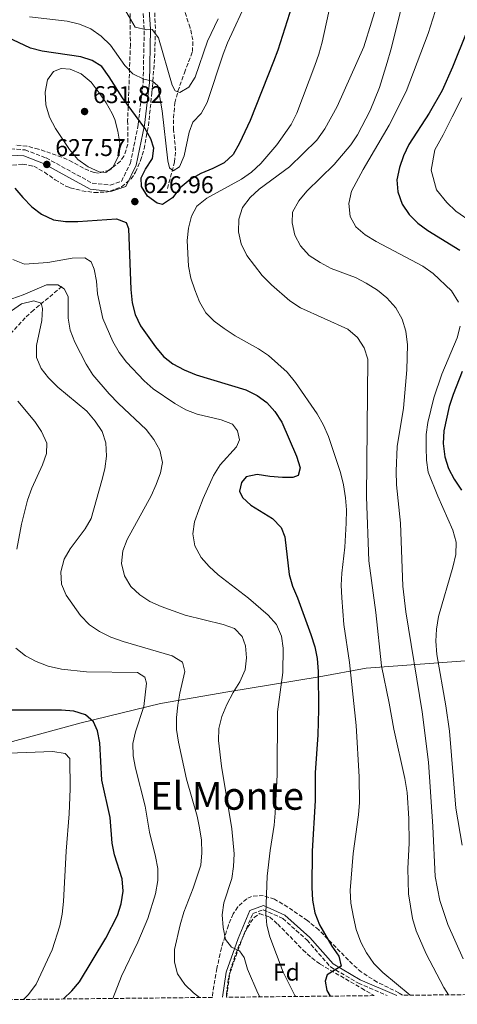
# Model space of a CAD drawing. Units: metres. Extents: x 573362 to 576800, y 4726508 to 4728858.
# Drawn here: x 576115 to 576297, y 4726535 to 4726943 of the extents above; entities that cross this region are included whole.
import ezdxf
from ezdxf.enums import TextEntityAlignment as Align

# ---------------------------------------------------------------- set-up
doc = ezdxf.new("R2010")
doc.units = ezdxf.units.M
doc.header["$MEASUREMENT"] = 0
doc.linetypes.add('DGN Style 3', pattern=[2.435891, 1.739922, -0.695969])
for name, color, linetype, lineweight in [('Barranco lineal', 142, 'DGN Style 3', 13), ('Camino', 7, 'DGN Style 3', 0), ('Cota de punto acotado terreno', 7, 'Continuous', 0), ('Curva de nivel directora', 30, 'Continuous', 30), ('Curva de nivel intermedia', 30, 'Continuous', 0), ('Etiqueta de zona arbolada', 92, 'Continuous', 0), ('Límite de Concejo', 7, 'Continuous', 0), ('Margen derecho', 7, 'Continuous', 0), ('Punto acotado terreno (símbolo)', 7, 'Continuous', 0), ('Texto de Área (paraje) menor', 7, 'Continuous', 0), ('Zona arbolada', 92, 'DGN Style 3', 0)]:
    doc.layers.add(name, color=color, linetype=linetype, lineweight=lineweight)
doc.styles.add('Style-Arial', font='arial.ttf')

# ---------------------------------------------------------------- blocks, each defined once
blk = doc.blocks.new('5PATER')
at = {"layer": 'Punto acotado terreno (símbolo)', "linetype": 'Continuous', "lineweight": 0}
h = blk.add_hatch(color=51, dxfattribs=at)
edge = h.paths.add_edge_path()
edge.add_ellipse((0, 0), major_axis=(-0.11, -0.111), ratio=0.999422, start_angle=0, end_angle=360)

msp = doc.modelspace()

# ---------------------------------------------------------------- linework, layer by layer
at = {"layer": 'Barranco lineal', "color": 142, "linetype": 'DGN Style 3', "lineweight": 13}
for points in [[(576176.65, 4726873.33, 622.11), (576179.67, 4726884.25, 620.29), (576180.05, 4726889.12, 619.55), (576179.25, 4726897.63, 618.46), (576179.24, 4726902.6, 617.91), (576179.78, 4726908.84, 617.25), (576181.05, 4726913.66, 616.61), (576183.72, 4726921.32, 615.42), (576187.07, 4726930.07, 613.6), (576187.25, 4726934.96, 613.09), (576186.1, 4726939.97, 612.73), (576180.38, 4726957.16, 610)], [(576132.98, 4726832.69, 614.9), (576121.23, 4726822.94, 608.82), (576117.74, 4726819.74, 607.35), (576108.27, 4726809.45, 604.56), (576105.06, 4726805.88, 602.86), (576102.3, 4726802.12, 601.01), (576101.19, 4726800.05, 600.31), (576100.31, 4726793.51, 599.7), (576098.8, 4726788.83, 598.48), (576091.69, 4726782.85, 596.66), (576082.29, 4726771.73, 593.06), (576068.2, 4726757.65, 589.56), (576059.89, 4726750.04, 588.13), (576053.1, 4726744.87, 586.93), (576049.04, 4726742.45, 585.52), (576040.7, 4726738.23, 582.07), (576027.68, 4726732.21, 579.03), (576023.4, 4726729.79, 578.14), (576019.25, 4726727.02, 577.42), (576012.54, 4726721.52, 577.21)]]:
    msp.add_polyline3d(points, dxfattribs=at)
at = {"layer": 'Camino', "color": 7, "linetype": 'DGN Style 3', "lineweight": 0}
for points in [[(576109.28, 4726889.89, 625.15), (576117.69, 4726889.33, 626.37), (576126.43, 4726885.98, 627.58), (576137.06, 4726880.16, 628.19), (576145.5, 4726875.56, 628.19), (576152.98, 4726874.69, 627.58), (576157.64, 4726876.28, 626.97), (576161.31, 4726883.78, 626.37), (576164.6, 4726900, 623.93), (576166.63, 4726917.44, 620.29), (576167.07, 4726939.24, 613.6), (576165.65, 4726960.7, 608.74)], [(576201.17, 4726538.12, 611.24), (576202.59, 4726548.15, 613.68), (576207.45, 4726561.89, 615.51), (576212.03, 4726572.82, 617.33), (576216.38, 4726574.41, 619.76), (576224.5, 4726570.74, 621.58), (576234.53, 4726561.8, 623.41), (576244.28, 4726550.68, 624.62), (576255.85, 4726543.93, 626.45), (576267.76, 4726538.84, 627.71)]]:
    msp.add_polyline3d(points, dxfattribs=at)
at = {"layer": 'Curva de nivel directora', "color": 30, "linetype": 'Continuous', "lineweight": 30, "flags": 128}
for points, elevation in [([(576229.17, 4726952.14), (576222.41, 4726930.72), (576220.67, 4726926.03), (576210.9, 4726901.58), (576206.61, 4726892.14), (576203.91, 4726887.42), (576200.25, 4726884), (576195.56, 4726881.6), (576190.52, 4726879.54), (576186.04, 4726877.09), (576181.96, 4726873.66), (576178.79, 4726869.52), (576174.57, 4726866.68), (576172.48, 4726867.31), (576168.39, 4726870.17), (576165.89, 4726874.18), (576165.86, 4726877.77), (576167.53, 4726881.37), (576170.43, 4726885.7), (576171.11, 4726890.02), (576169.84, 4726893.92), (576167.37, 4726898.27), (576158.02, 4726910.86), (576152.59, 4726919.63), (576149.55, 4726923.85), (576145.55, 4726926.43), (576140.77, 4726927.89), (576124.82, 4726930.23), (576120, 4726931.53), (576110.28, 4726935.99)], 625), ([(576300.81, 4726938.36), (576294.86, 4726923.62), (576290.56, 4726913.99), (576285.09, 4726904.61), (576276.78, 4726891.55), (576274.47, 4726886.83), (576272.81, 4726882.05), (576271.68, 4726876.95), (576272.16, 4726871.98), (576273.9, 4726866.89), (576276.83, 4726862.5), (576280.41, 4726859.01), (576284.58, 4726855.87), (576297.79, 4726847.75)], 650), ([(576113.48, 4726873.41), (576116.71, 4726869.6), (576120.53, 4726865.7), (576124.53, 4726862.7), (576129.46, 4726860.3), (576134.41, 4726859.62), (576139.62, 4726859.65), (576155.63, 4726860.77), (576159.56, 4726859.18), (576160.56, 4726856.77), (576161.48, 4726831.48), (576162.05, 4726825.97), (576163.35, 4726821.14), (576165.48, 4726816.47), (576171.8, 4726807.64), (576175.1, 4726803.75), (576178.97, 4726800.59), (576183.6, 4726798.13), (576188.61, 4726796.03)], 625), ([(576188.61, 4726796.03), (576209.12, 4726789.82), (576213.81, 4726787.56), (576217.88, 4726784.66), (576221.16, 4726780.88), (576224.09, 4726776.49), (576230.15, 4726762.37), (576231.66, 4726757.6), (576230.86, 4726754.41), (576228.65, 4726753.48), (576224.34, 4726753.51), (576219.05, 4726753.92), (576213.89, 4726754.79), (576209.33, 4726753.78), (576207.32, 4726751.47), (576206.57, 4726747.81), (576207.77, 4726745.21), (576211.19, 4726742.04), (576220.18, 4726736.57), (576223.86, 4726732.88), (576225.4, 4726728.91), (576227.16, 4726713.32), (576228.54, 4726708.52), (576230.62, 4726703.65), (576236.05, 4726688.53), (576237.72, 4726683.38), (576238.71, 4726678.48), (576239.18, 4726673.19), (576239.31, 4726657.42), (576238.97, 4726646.93), (576237.91, 4726631.13), (576237.86, 4726619.67), (576236.6, 4726598.71), (576236.47, 4726583.59), (576236.8, 4726578.31), (576237.79, 4726573.05), (576239.71, 4726568.16), (576244.76, 4726559.29), (576247.74, 4726555.2), (576248.69, 4726550.96), (576242.84, 4726547.45), (576242.08, 4726544.84), (576242.76, 4726540.86), (576244.13, 4726538.59)], 625), ([(576298.85, 4726797.47), (576295.05, 4726787.88), (576293.49, 4726782.94), (576291.2, 4726772.93), (576290.93, 4726767.67), (576291.64, 4726762.16), (576293.18, 4726757.22), (576295.5, 4726752.79), (576298.48, 4726748.32)], 650), ([(576133.55, 4726537.39), (576137, 4726540.71), (576140.19, 4726544.56), (576151.16, 4726562.55), (576156, 4726572.06), (576157.55, 4726576.82), (576158.35, 4726582.11), (576157.98, 4726587.14), (576154.81, 4726597.1), (576153.75, 4726601.98), (576152.98, 4726612.66), (576149.52, 4726628.04), (576148.63, 4726643.55), (576147.75, 4726648.48), (576146.02, 4726652.25), (576142.73, 4726655.16), (576137.89, 4726656.75), (576132.79, 4726657.1), (576111.54, 4726657.06)], 600)]:
    msp.add_lwpolyline(points, dxfattribs=dict(at, elevation=elevation))
at = {"layer": 'Curva de nivel intermedia', "color": 30, "linetype": 'Continuous', "lineweight": 0, "flags": 128}
for points, elevation in [([(576297.44, 4727044.67), (576292.23, 4727035.62), (576283.79, 4727022.1), (576274.5, 4727009.29), (576272.06, 4727004.64), (576270.73, 4726999.81), (576270.62, 4726989.02), (576269.8, 4726978.89), (576264.41, 4726952.6), (576258.04, 4726932.1), (576247.04, 4726907.28), (576241.88, 4726898.09), (576238.65, 4726893.32), (576227.32, 4726882.33), (576214.73, 4726873.08), (576210.97, 4726869.53), (576207.81, 4726865.45)], 635), ([(576300.45, 4727020.48), (576296.5, 4727011.13), (576291.21, 4727001.47), (576287.12, 4726991.75), (576281.08, 4726971.29), (576274.33, 4726951.13), (576269.33, 4726930.84), (576267.75, 4726925.55), (576264.51, 4726915.15), (576260.67, 4726905.62), (576255.47, 4726895.55), (576252.74, 4726891.36), (576245.78, 4726883.33), (576234.51, 4726872.27), (576231.09, 4726868.19)], 640), ([(576298.33, 4726978.58), (576293.49, 4726962.78), (576289.52, 4726952.89), (576284.75, 4726937.57), (576275.56, 4726913.47), (576268.62, 4726899.51), (576257.81, 4726881.27), (576252.96, 4726872.24), (576251.79, 4726867.06), (576252.42, 4726861.78), (576254.81, 4726857.49)], 645), ([(576249.98, 4726975.83), (576240.79, 4726934.01), (576239.46, 4726929.04), (576237.79, 4726924.32), (576230.33, 4726904.55), (576227.95, 4726899.89), (576222.08, 4726891.36), (576215.35, 4726883.72), (576211.53, 4726880.09), (576207.38, 4726877.17), (576192.96, 4726869.38), (576188.87, 4726865.95), (576186.69, 4726861.82), (576185.42, 4726856.91), (576184.88, 4726851.75), (576185.36, 4726841.11), (576186.43, 4726836.23), (576188.05, 4726831.28), (576189.92, 4726826.4), (576192.57, 4726821.85), (576196.09, 4726818.3), (576200.22, 4726815.27), (576204.69, 4726812.3), (576214.37, 4726806.82), (576218.52, 4726804.04), (576226.35, 4726797.2), (576229.76, 4726792.98), (576238.74, 4726779.94), (576241.4, 4726775.19), (576243.38, 4726770.6), (576245.07, 4726765.63), (576248.35, 4726755.6), (576249.63, 4726750.46), (576250.52, 4726745.11), (576250.83, 4726740.12), (576250.74, 4726734.67), (576250.16, 4726724.65), (576249.02, 4726713.9), (576248.74, 4726708.9), (576248.89, 4726703.67), (576249.78, 4726692.67), (576252.07, 4726676.9), (576254.9, 4726650.76), (576256.18, 4726629.45), (576256.21, 4726618.78), (576255.92, 4726613.79), (576253.6, 4726597.67), (576252.41, 4726582.43), (576252.72, 4726577.14), (576253.74, 4726571.37), (576254.95, 4726566.16), (576256.76, 4726560.88), (576259.11, 4726556.47), (576262.2, 4726552.14), (576266, 4726548.34), (576277.3, 4726538.95)], 630), ([(576210.22, 4726952.62), (576201.63, 4726933.77), (576199.73, 4726928.96), (576193.09, 4726909), (576190.64, 4726904.48), (576187.21, 4726900.79), (576185.75, 4726896.73), (576183.61, 4726886.86), (576181.66, 4726882.27), (576179.03, 4726880.69), (576177.58, 4726881.91), (576176.84, 4726884.78), (576174.49, 4726905.45), (576172.66, 4726915.82), (576170.56, 4726917.76), (576166.96, 4726918.64), (576162.37, 4726920.82), (576159.08, 4726924.32), (576153.13, 4726932.7), (576149.29, 4726936.5), (576144.92, 4726939.54), (576140.27, 4726941.38), (576135.14, 4726942.62), (576119.55, 4726944.49)], 620), ([(576159.41, 4726946.84), (576163.26, 4726940.2), (576168.16, 4726939.15), (576170.38, 4726939.17), (576173.02, 4726935.8), (576178.6, 4726916.13), (576179.86, 4726913.85), (576181.89, 4726913.09), (576185.53, 4726915.34), (576188.23, 4726919.54), (576193.32, 4726934.4), (576197.69, 4726943.7)], 615), ([(576151.09, 4726879.98), (576148.34, 4726880.21), (576143.81, 4726882.31), (576139.51, 4726885.4), (576136.06, 4726889.44), (576130.3, 4726898.16), (576127.78, 4726902.89), (576126.24, 4726907.97), (576126.07, 4726913.25), (576127, 4726918.42), (576129.52, 4726921.77), (576132.58, 4726923.04), (576136.37, 4726922.74), (576141, 4726920.88), (576145.01, 4726917.35), (576148.33, 4726912.92), (576151.3, 4726908.77), (576153.8, 4726904.43), (576154.82, 4726901.94), (576156.1, 4726897.06), (576156.93, 4726892.1), (576156.38, 4726886.87), (576154.25, 4726882.36), (576151.09, 4726879.98)], 630), ([(576298.68, 4726910.9), (576294.61, 4726903.03), (576290.98, 4726895.53), (576287.48, 4726889.31), (576285.94, 4726880.98), (576288.13, 4726872.71), (576292.47, 4726867.46), (576296.2, 4726864), (576303, 4726859.25)], 655), ([(576231.09, 4726868.19), (576228.58, 4726863.54), (576228.36, 4726859.1), (576229.51, 4726853.95), (576231.88, 4726849.55), (576235.36, 4726845.6), (576239.91, 4726842.59), (576244.57, 4726840.21), (576254.66, 4726836.4), (576259.07, 4726834.05), (576263.71, 4726831.13), (576267.65, 4726828.06), (576271.29, 4726823.9), (576274.01, 4726819.2), (576275.42, 4726814.26), (576276.11, 4726808.51), (576275.96, 4726798.23), (576274.47, 4726782.32), (576271.95, 4726766.44), (576271.46, 4726756.15), (576271.56, 4726750.53), (576273.33, 4726734.6), (576274.2, 4726708.49), (576275.46, 4726697.93), (576282.27, 4726656.47), (576284.86, 4726635.54), (576286.71, 4726608.92), (576287.67, 4726588.23), (576289.59, 4726578.27), (576292.83, 4726568.26), (576299.23, 4726553.98)], 640), ([(576207.81, 4726865.45), (576206.32, 4726860.68), (576206.2, 4726855.32), (576207.23, 4726850.43), (576209.56, 4726845.62), (576215.99, 4726837.33), (576219.74, 4726833.39), (576227.43, 4726826.7), (576231.82, 4726823.92), (576251.38, 4726814.97), (576255.45, 4726811.61), (576258.17, 4726807.32), (576259.7, 4726802.56), (576259.2, 4726745.47), (576260.12, 4726719.05), (576263.03, 4726697.56), (576265.34, 4726675.45), (576268.6, 4726659.94), (576270.45, 4726649.19), (576275.11, 4726628.72), (576276.02, 4726622.99), (576276.76, 4726612.23), (576276.8, 4726602.01), (576276.35, 4726591.53), (576276.57, 4726581.03), (576278.23, 4726570.71), (576279.78, 4726565.69), (576283.84, 4726556.06), (576291.17, 4726542.13), (576293.12, 4726539.12)], 635), ([(576254.81, 4726857.49), (576258.57, 4726854.19), (576263.22, 4726851.33), (576282.49, 4726841.07), (576286.82, 4726838.04), (576294.46, 4726830.93), (576297.24, 4726826.25)], 645), ([(576112.59, 4726843.88), (576117.44, 4726842), (576127.08, 4726842.64), (576137.22, 4726844.5), (576142.45, 4726844.54), (576145.01, 4726842.87), (576146.34, 4726839.88), (576147.28, 4726834.97), (576147.73, 4726829.64), (576149.97, 4726819.47), (576154.09, 4726809.91), (576156.74, 4726805.3), (576159.75, 4726801.31), (576167.02, 4726793.64), (576170.8, 4726790.35), (576179.7, 4726784.15), (576184.36, 4726781.57), (576189.03, 4726779.8), (576199.01, 4726777.45), (576203.66, 4726775.62), (576205.78, 4726772.94), (576206.59, 4726769.1), (576205.31, 4726766.21), (576198.54, 4726758.75), (576195.81, 4726754.38), (576191.46, 4726744.9), (576189.66, 4726740.1), (576187.94, 4726735.19), (576187.2, 4726730.16), (576188.07, 4726725.25), (576190.68, 4726720.33)], 620), ([(576214.96, 4726538.27), (576214.14, 4726539.82), (576209.88, 4726549.75), (576208.45, 4726554.54), (576206.53, 4726557.34), (576203.25, 4726558.87), (576200.81, 4726562.12), (576199.73, 4726567), (576199.36, 4726572.31), (576200.1, 4726577.26), (576203.41, 4726587.28), (576204.08, 4726592.24), (576204.3, 4726597.62), (576203.43, 4726607.9), (576199.06, 4726633.96), (576197.88, 4726644.57), (576197.99, 4726649.57), (576199.19, 4726654.47), (576201.3, 4726659.52), (576203.88, 4726664.43), (576206.74, 4726668.91), (576208.85, 4726673.76), (576209.5, 4726678.76), (576209, 4726683.73), (576207.66, 4726687.7), (576204.42, 4726690.98), (576199.72, 4726692.66), (576183.99, 4726696.49), (576174.13, 4726700.06), (576169.39, 4726702.15), (576165.19, 4726704.93), (576161.54, 4726708.34), (576158.95, 4726712.76), (576157.59, 4726717.96), (576158.21, 4726723.11), (576160, 4726727.78), (576169.97, 4726746.01), (576172.08, 4726750.66), (576173.87, 4726755.44), (576174.69, 4726759.76), (576173.49, 4726764.89), (576171.08, 4726769.26), (576167.91, 4726773.41), (576156.4, 4726784.15), (576152.6, 4726788.24), (576145.78, 4726796.15), (576142.99, 4726800.5), (576138.32, 4726809.68), (576136.4, 4726814.63), (576135.54, 4726819.55), (576135.6, 4726828.62), (576133.94, 4726831.74), (576131.25, 4726833.42), (576126.61, 4726833.38), (576116.88, 4726829.24), (576112.17, 4726827.58)], 615), ([(576190.01, 4726538), (576187.54, 4726539.97), (576183.93, 4726543.44), (576180.9, 4726547.85), (576179.61, 4726552.7), (576179.55, 4726557.97), (576181.9, 4726568.1), (576183.49, 4726573.33), (576187.29, 4726583.29), (576190.5, 4726592.84), (576190.92, 4726598), (576190.74, 4726603.16), (576190.01, 4726608.31), (576188.96, 4726613.2), (576184.53, 4726628.5), (576181.24, 4726643.82), (576180.47, 4726649.05), (576180.4, 4726654.05), (576181.01, 4726659.12), (576181.83, 4726664.14), (576183.89, 4726673.08), (576182.95, 4726677.05), (576178.68, 4726679.69), (576158.31, 4726685.53), (576153.25, 4726687.41), (576148.53, 4726689.76), (576144.37, 4726692.53), (576140.68, 4726696.41), (576134.67, 4726704.72), (576132.74, 4726709.27), (576132.57, 4726714.43), (576133.83, 4726719.66), (576136.34, 4726723.99), (576142.65, 4726732.2), (576145.05, 4726736.6), (576149.51, 4726752.3), (576150.75, 4726757.15), (576151.45, 4726762.39), (576151.17, 4726767.92), (576149.58, 4726772.67), (576146.67, 4726776.95), (576143.3, 4726781.1), (576131.22, 4726791.04), (576127.39, 4726794.84), (576124.29, 4726798.76), (576122.37, 4726803.27), (576122.38, 4726808.28), (576124.59, 4726818.65), (576124.87, 4726823.64), (576124.33, 4726825.79), (576121.25, 4726826.81), (576116.23, 4726825.59), (576112.02, 4726822.68)], 610), ([(576297.99, 4726816.25), (576296.69, 4726811.37), (576290.37, 4726796.36), (576287.12, 4726786.54), (576284.6, 4726776.34), (576283.95, 4726771.38), (576283.84, 4726765.98), (576284.01, 4726760.73), (576284.77, 4726755.79), (576288.7, 4726745.82), (576294.96, 4726731.77), (576296.37, 4726726.69), (576296.18, 4726721.69), (576294.98, 4726716.33), (576288.99, 4726695.89), (576288.12, 4726690.66), (576287.89, 4726685.66), (576288.33, 4726680.19), (576292.08, 4726658.93), (576293.54, 4726648.34), (576296.17, 4726616.49), (576298.79, 4726601.12)], 645), ([(576114.27, 4726723.86), (576116.26, 4726734.16), (576118.68, 4726744.08), (576120.46, 4726749.06), (576124.95, 4726758.75), (576126.61, 4726763.47), (576126.64, 4726767.78), (576124.53, 4726772.65), (576121.67, 4726776.74), (576114.73, 4726785.12)], 605), ([(576190.68, 4726720.33), (576194.01, 4726716.6), (576197.75, 4726713.23), (576210.27, 4726703.52), (576218.36, 4726696.54), (576221.85, 4726692.59), (576223.98, 4726687.77), (576224.61, 4726682.81), (576224.51, 4726672.73), (576222.28, 4726656.36), (576222.12, 4726630.28), (576221.39, 4726614.45), (576220.95, 4726609.47), (576219.19, 4726598.93), (576218.02, 4726588.37), (576217.5, 4726572.96), (576217.86, 4726567.98), (576219.09, 4726563.09), (576224.6, 4726548.51), (576229.49, 4726538.8), (576229.71, 4726538.43)], 620), ([(576154.09, 4726537.61), (576157.69, 4726546.89), (576164.46, 4726560.97), (576168.56, 4726570.79), (576171.74, 4726580.94), (576172.77, 4726586.45), (576172.69, 4726591.46), (576171.74, 4726596.47), (576169.25, 4726606.57), (576167.51, 4726617.28), (576163.51, 4726633), (576162.53, 4726638.2), (576162.34, 4726643.23), (576163.47, 4726648.1), (576166.87, 4726658.61), (576168.07, 4726668.25), (576167.33, 4726670.79), (576164.25, 4726672.72), (576143.12, 4726672.94), (576132.77, 4726674.09), (576127.3, 4726675.36), (576122.29, 4726677.29), (576117.84, 4726679.58), (576113.91, 4726682.74)], 605), ([(576117.08, 4726537.21), (576119.08, 4726539.24), (576122.24, 4726543.58), (576128.91, 4726557.82), (576132.13, 4726567.68), (576133.1, 4726572.59), (576133.58, 4726577.81), (576134.78, 4726598.69), (576136.02, 4726614.09), (576136.39, 4726624.47), (576136.28, 4726637.04), (576134.24, 4726639.11), (576129.14, 4726639.98), (576103.3, 4726639.05)], 595)]:
    msp.add_lwpolyline(points, dxfattribs=dict(at, elevation=elevation))
at = {"layer": 'Límite de Concejo', "color": 7, "linetype": 'Continuous', "lineweight": 0}
msp.add_polyline3d([(575930.67, 4726535.19, 568.01), (575932.12, 4726536.17, 568.31), (575937.97, 4726540.12, 569.45), (575948.69, 4726548.74, 571.51), (575952.06, 4726551.63, 572.22), (575956.99, 4726555.85, 572.95), (575957.38, 4726556.18, 573.04), (575962.05, 4726560.18, 574.14), (575979.33, 4726573.56, 577.46), (575998.15, 4726586.32, 580.46), (576017.6, 4726598.83, 583.65), (576026.8, 4726607.05, 585.57), (576045.13, 4726617.27, 589.44), (576060.82, 4726624.79, 591.92), (576079.42, 4726632.85, 593.7), (576107.92, 4726642.9, 596.04), (576141, 4726651.86, 598.97), (576173.84, 4726659.92, 607.42), (576201.75, 4726664.76, 614.53), (576239.57, 4726670.96, 625.14), (576259.1, 4726674.45, 632.51), (576294.53, 4726677.08, 647.65), (576331.74, 4726679.84, 669.44)], dxfattribs=at)
at = {"layer": 'Margen derecho', "color": 7, "linetype": 'Continuous', "lineweight": 0}
for points in [[(576109.78, 4726887.28, 625.15), (576117.13, 4726886.8, 626.37), (576125.35, 4726883.65, 627.58), (576135.83, 4726877.9, 628.19), (576144.71, 4726873.07, 628.19), (576153.26, 4726872.07, 627.58), (576159.47, 4726874.2, 626.97), (576163.76, 4726882.95, 626.37), (576167.13, 4726899.59, 623.93), (576169.19, 4726917.27, 620.29), (576169.64, 4726939.3, 613.6), (576168.18, 4726961.3, 608.74)], [(576199.56, 4726538.1, 611.19), (576201.04, 4726548.53, 613.68), (576205.97, 4726562.46, 615.51), (576210.83, 4726574.07, 617.33), (576216.44, 4726576.13, 619.76), (576225.37, 4726572.09, 621.58), (576235.66, 4726562.92, 623.41), (576245.3, 4726551.92, 624.62), (576256.56, 4726545.35, 626.45), (576271.71, 4726538.89, 628.04)]]:
    msp.add_polyline3d(points, dxfattribs=at)
at = {"layer": 'Zona arbolada', "color": 92, "linetype": 'DGN Style 3', "lineweight": 0}
for points in [[(576161.17, 4726955.62, 616.98), (576161.32, 4726932.93, 623), (576160.44, 4726907.31, 629.54), (576160.17, 4726901.52, 630.69), (576160.32, 4726896.61, 631.07), (576160.29, 4726891.67, 630.88), (576158.68, 4726886.73, 630.66), (576157.19, 4726884.68, 630.69), (576152.71, 4726880.97, 630.95), (576148.05, 4726879.72, 631.22), (576146.34, 4726879.92, 631.3), (576141.86, 4726881.74, 631.51), (576137.39, 4726884.29, 631.6), (576132.9, 4726886.35, 631.3), (576123.31, 4726889.64, 629.95), (576118.43, 4726890.89, 629.23), (576113.57, 4726891.3, 628.52)], [(576161.17, 4726955.62, 616.98), (576161.32, 4726932.93, 623), (576160.44, 4726907.31, 629.54), (576160.17, 4726901.52, 630.69), (576160.32, 4726896.61, 631.07), (576160.29, 4726891.67, 630.88), (576158.68, 4726886.73, 630.66), (576157.19, 4726884.68, 630.69), (576152.71, 4726880.97, 630.95), (576148.05, 4726879.72, 631.22), (576146.34, 4726879.92, 631.3), (576141.86, 4726881.74, 631.51), (576137.39, 4726884.29, 631.6), (576132.9, 4726886.35, 631.3), (576123.31, 4726889.64, 629.95), (576118.43, 4726890.89, 629.23), (576113.57, 4726891.3, 628.52)], [(576112.54, 4726882.97, 628.33), (576116.74, 4726883.41, 629.47), (576121.31, 4726882.54, 630.14), (576125.75, 4726880.05, 630.61), (576130.14, 4726876.96, 630.83), (576134.59, 4726874.32, 630.79), (576136.43, 4726873.62, 630.69), (576141.24, 4726872.37, 630.36), (576146.31, 4726871.65, 630), (576151.36, 4726871.86, 629.61), (576152.94, 4726872.2, 629.47), (576157.63, 4726874.08, 629.03), (576161.6, 4726877.29, 628.57), (576163.46, 4726880.07, 628.26), (576165.51, 4726884.88, 627.71), (576167, 4726889.7, 627.08), (576168.8, 4726899.35, 625.6), (576170.24, 4726912.97, 622.94), (576171.37, 4726927.49, 618.97), (576171.68, 4726939.59, 616.1), (576171.31, 4726949.34, 614.4)], [(576112.54, 4726882.97, 628.33), (576116.74, 4726883.41, 629.47), (576121.31, 4726882.54, 630.14), (576125.75, 4726880.05, 630.61), (576130.14, 4726876.96, 630.83), (576134.59, 4726874.32, 630.79), (576136.43, 4726873.62, 630.69), (576141.24, 4726872.37, 630.36), (576146.31, 4726871.65, 630), (576151.36, 4726871.86, 629.61), (576152.94, 4726872.2, 629.47), (576157.63, 4726874.08, 629.03), (576161.6, 4726877.29, 628.57), (576163.46, 4726880.07, 628.26), (576165.51, 4726884.88, 627.71), (576167, 4726889.7, 627.08), (576168.8, 4726899.35, 625.6), (576170.24, 4726912.97, 622.94), (576171.37, 4726927.49, 618.97), (576171.68, 4726939.59, 616.1), (576171.31, 4726949.34, 614.4)], [(576619.86, 4726542.66, 658.55), (576274.12, 4726538.91, 631.82), (576272.58, 4726539.93, 631.77), (576263.61, 4726544.43, 630.88), (576257.08, 4726548.52, 630.09), (576253.4, 4726551.8, 629.65), (576239.39, 4726566.01, 627.77), (576234.66, 4726569.9, 627.06), (576226.54, 4726575.49, 625.34), (576221.04, 4726578.73, 624.02), (576216.42, 4726580.29, 622.28), (576211.58, 4726579.91, 620.28), (576209.52, 4726578.94, 619.76), (576205.79, 4726575.6, 619.4), (576203.97, 4726572.67, 619.15), (576201.94, 4726568, 618.57), (576199.03, 4726558.59, 617.3), (576197.19, 4726550.02, 615.8), (576195.5, 4726540.31, 613.59), (576195.33, 4726538.06, 613.12), (575954.57, 4726535.45, 572.96)], [(576274.12, 4726538.91, 631.82), (576272.58, 4726539.93, 631.77), (576263.61, 4726544.43, 630.88), (576257.08, 4726548.52, 630.09), (576253.4, 4726551.8, 629.65), (576239.39, 4726566.01, 627.77), (576234.66, 4726569.9, 627.06), (576226.54, 4726575.49, 625.34), (576221.04, 4726578.73, 624.02), (576216.42, 4726580.29, 622.28), (576211.58, 4726579.91, 620.28), (576209.52, 4726578.94, 619.76), (576205.79, 4726575.6, 619.4), (576203.97, 4726572.67, 619.15), (576201.94, 4726568, 618.57), (576199.03, 4726558.59, 617.3), (576197.19, 4726550.02, 615.8), (576195.5, 4726540.31, 613.59), (576195.33, 4726538.06, 613.12)], [(576201.2, 4726538.12, 614.98), (576201.19, 4726539.16, 615.17), (576201.71, 4726544.33, 616.11), (576202.64, 4726549.14, 616.84), (576205.87, 4726558.51, 617.95), (576209.8, 4726567.01, 619.58), (576212.6, 4726571.19, 620.77), (576214.86, 4726572.76, 621.58), (576219.05, 4726571.33, 623.07), (576222.37, 4726568.47, 624.02), (576232.85, 4726557.77, 625.94), (576236.46, 4726554.4, 626.53), (576239.94, 4726551.81, 627.06), (576257.11, 4726541.86, 629.51), (576262.35, 4726538.78, 629.96)]]:
    msp.add_polyline3d(points, dxfattribs=at)
msp.add_polyline3d([(576262.35, 4726538.78, 629.96), (576201.2, 4726538.12, 614.98), (576201.19, 4726539.16, 615.17), (576201.71, 4726544.33, 616.11), (576202.64, 4726549.14, 616.84), (576205.87, 4726558.51, 617.95), (576209.8, 4726567.01, 619.58), (576212.6, 4726571.19, 620.77), (576214.86, 4726572.76, 621.58), (576219.05, 4726571.33, 623.07), (576222.37, 4726568.47, 624.02), (576232.85, 4726557.77, 625.94), (576236.46, 4726554.4, 626.53), (576239.94, 4726551.81, 627.06), (576257.11, 4726541.86, 629.51)], close=True, dxfattribs=at)

# ---------------------------------------------------------------- block references
at = {"layer": 'Punto acotado terreno (símbolo)', "color": 7, "linetype": 'Continuous', "lineweight": 0, "xscale": 10, "yscale": 10, "zscale": 10}
for p in [(576142.34, 4726905.23, 631.82), (576126.71, 4726883.29, 627.57), (576163.18, 4726867.91, 626.96)]:
    msp.add_blockref('5PATER', p, dxfattribs=at)

# ---------------------------------------------------------------- texts
at = {"layer": 'Cota de punto acotado terreno', "color": 7, "linetype": 'Continuous', "lineweight": 0, "style": 'Style-Arial'}
for s, p in [('631.82', (576145.84, 4726908.73, 631.82)), ('627.57', (576130.21, 4726886.79, 627.57)), ('626.96', (576166.68, 4726871.41, 626.96))]:
    msp.add_text(s, height=7, dxfattribs=at).set_placement(p)
at = {"layer": 'Etiqueta de zona arbolada', "color": 92, "linetype": 'Continuous', "lineweight": 0, "style": 'Style-Arial'}
msp.add_text('Fd', height=7, dxfattribs=at).set_placement((576225.98, 4726548.51, 620), align=Align.MIDDLE_CENTER)
at = {"layer": 'Texto de Área (paraje) menor', "color": 7, "linetype": 'Continuous', "lineweight": 0, "style": 'Style-Arial'}
msp.add_text('El Monte', height=11.5, dxfattribs=at).set_placement((576201.41, 4726621.59, 610.26), align=Align.MIDDLE_CENTER)

doc.saveas('drawing.dxf')
